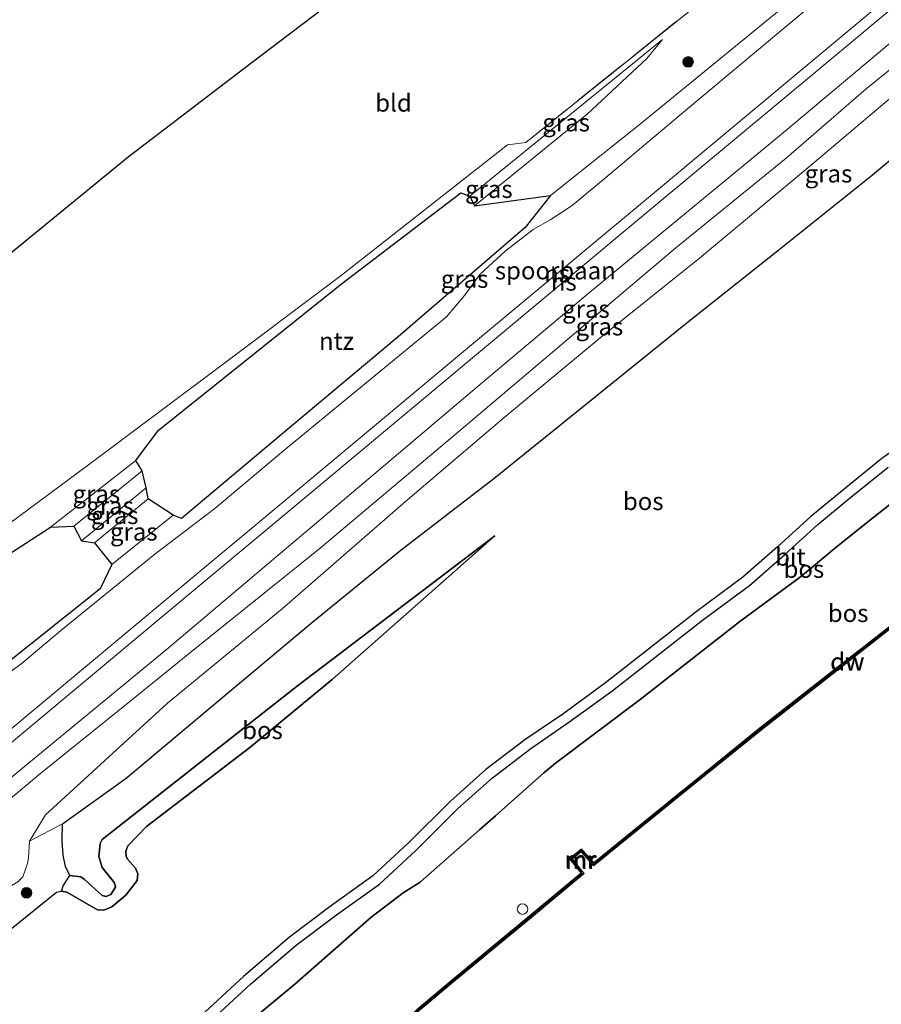
# Model space of a CAD drawing. Units: metres. Extents: x 229997 to 232549, y 466518 to 468750.
# Drawn here: x 230659 to 230781, y 467628 to 467768 of the extents above; entities that cross this region are included whole.
import ezdxf
from ezdxf.enums import TextEntityAlignment as Align

# ---------------------------------------------------------------- set-up
doc = ezdxf.new("R2010")
doc.units = ezdxf.units.M
doc.linetypes.add('IE-TERREINAFSCHEIDING', pattern=[10, 8, -2])
doc.layers.get('0').update_dxf_attribs({"lineweight": 25})
for name, color, linetype, lineweight in [('B-ME-GC-DAMWAND-GV-B6', 10, 'Continuous', 25), ('B-ME-GC-DAMWAND-L-B1', 10, 'Continuous', 25), ('B-ME-GR-BOOM-S-B1', 93, 'Continuous', 18), ('B-ME-GR-BOS-GV-B6', 10, 'Continuous', 25), ('B-ME-GW-KRUINLIJN-L-B1', 93, 'Continuous', 18), ('B-ME-GW-TEENLIJN-L-B1', 93, 'Continuous', 18), ('B-ME-IE-GRASLAND-GV-B6', 93, 'Continuous', 18), ('B-ME-IE-GRONDWERKLIJN-GROND_INGERICHT-GV-B6', 253, 'Continuous', 18), ('B-ME-IE-TERREINAFSCHEIDING-RASTERHEKWERK-L-B1', 8, 'IE-TERREINAFSCHEIDING', 18), ('B-ME-KG-KADASTRAAL-OPNAMEDTMGRENS-L-B1', 10, 'Continuous', 25), ('B-ME-MW-MUUR-GV-B6', 8, 'IE-TERREINAFSCHEIDING-KUNSTMATIG', 18), ('B-ME-MW-MUUR-L-B1', 8, 'IE-TERREINAFSCHEIDING-KUNSTMATIG', 18), ('B-ME-OB-WATERLIJN-L-B1', 133, 'OB-WATERLIJN', 18), ('B-ME-OG-WATER-GV-B6', 153, 'Continuous', 18), ('B-ME-SB-SPOOR-GV-B6', 253, 'Continuous', 18), ('B-ME-SB-SPOOR-L-B1', 253, 'Continuous', 18), ('B-ME-VH-VERH_SOORT-BITUMEN-GV-B6', 8, 'IE-TERREINAFSCHEIDING-NATUURLIJK-HOUTWAL', 18), ('B-ME-VV-SCHEEPVAARTTEKENS-S-B1', 13, 'Continuous', 18)]:
    doc.layers.add(name, color=color, linetype=linetype, lineweight=lineweight)
doc.styles.add('NLCS-ISO', font='NLCS-ISO.TTF')
doc.linetypes.add('IE-TERREINAFSCHEIDING-KUNSTMATIG', pattern='A,4,[82,NLCS.SHX,S=0.75,R=90,X=0,Y=0],4,-2', length=10)
doc.linetypes.add('IE-TERREINAFSCHEIDING-NATUURLIJK-HOUTWAL', pattern='A,7,-1.5,[67,NLCS.SHX,S=0.75,R=45,X=0,Y=0],-1.5,7,-1.5,[70,NLCS.SHX,S=0.75,R=0,X=0,Y=0],-1.5', length=20)
doc.linetypes.add('OB-WATERLIJN', pattern='A,10,[32,NLCS.SHX,S=2,R=0,X=0,Y=0],-12', length=22)

# ---------------------------------------------------------------- blocks, each defined once
blk = doc.blocks.new('dtb')
blk.add_circle((0, 0), 0.75)
blk = doc.blocks.new('boom')
blk.add_hatch(color=256).paths.add_polyline_path([(-0.75, 0, 1), (0.75, 0, 1)])
blk.add_circle((0, 0), 0.75)

msp = doc.modelspace()

# ---------------------------------------------------------------- linework, layer by layer
at = {"layer": 'B-ME-GC-DAMWAND-GV-B6'}
for points in [[(230740.76, 467648.42, 10.16), (230740.13, 467647.89, 10.16), (230740.16, 467648.31, 10.56), (230740.57, 467648.65, 10.56), (230752.77, 467658.54, 10.56), (230752.88, 467658.64, 10.56), (230763.76, 467667.43, 10.56), (230776.22, 467677.21, 10.56), (230778.28, 467678.82, 10.56), (230789.75, 467687.79, 10.56), (230791.27, 467688.97, 10.56), (230805.89, 467700.44, 10.56), (230811.3, 467704.57, 10.56), (230810.57, 467705.47, 10.56), (230810.81, 467705.65, 10.16), (230811.72, 467704.52, 10.16), (230806.07, 467700.2, 10.16), (230791.45, 467688.74, 10.16), (230778.47, 467678.59, 10.16), (230763.95, 467667.19, 10.16), (230752.95, 467658.31, 10.16), (230740.76, 467648.42, 10.16)], [(230650.55, 467573.35, 10.16), (230636.67, 467561.85, 10.16), (230636.47, 467562.07, 10.56), (230650.36, 467573.58, 10.56), (230669.45, 467589.52, 10.56), (230688.04, 467604.97, 10.56), (230705.27, 467619.27, 10.56), (230714.99, 467627.41, 10.56), (230720.02, 467631.62, 10.56), (230731.07, 467640.79, 10.56), (230738.37, 467646.83, 10.56), (230738.8, 467646.79, 10.16), (230731.27, 467640.56, 10.16), (230720.21, 467631.39, 10.16), (230705.46, 467619.04, 10.16), (230688.23, 467604.74, 10.16), (230669.65, 467589.29, 10.16), (230650.55, 467573.35, 10.16)]]:
    msp.add_polyline3d(points, dxfattribs=at)
at = {"layer": 'B-ME-GC-DAMWAND-L-B1'}
for points in [[(230810.79, 467705.44, 10.56), (230811.51, 467704.54, 10.56), (230805.98, 467700.32, 10.56), (230791.36, 467688.85, 10.56), (230778.38, 467678.71, 10.56), (230763.85, 467667.31, 10.56), (230752.86, 467658.43, 10.56), (230740.67, 467648.54, 10.56), (230740.31, 467648.24, 10.56)], [(230738.42, 467646.68, 10.56), (230731.17, 467640.67, 10.56), (230720.11, 467631.51, 10.56), (230705.37, 467619.15, 10.56), (230688.14, 467604.86, 10.56), (230669.55, 467589.41, 10.56), (230650.46, 467573.47, 10.56), (230636.57, 467561.96, 10.56)]]:
    msp.add_polyline3d(points, dxfattribs=at)
at = {"layer": 'B-ME-GR-BOS-GV-B6'}
for points in [[(230868.26, 467772.06, 16.35), (230861.13, 467766.78, 16.35), (230855.12, 467762.14, 16.26), (230847.73, 467755.87, 16.22), (230842.99, 467752.33, 16.22), (230836.87, 467748.38, 16.17), (230832.44, 467745.18, 16.17), (230826.78, 467740.65, 16.27), (230816.1, 467732.37, 16.2), (230810.8, 467728.46, 16.16), (230806.14, 467725, 16.01), (230801.98, 467721.71, 15.97), (230796.85, 467717.26, 15.96), (230792.11, 467713.32, 16.01), (230786.88, 467709.86, 15.98), (230781.09, 467705.77, 16.05), (230775.74, 467701.43, 15.96), (230771.02, 467697.52, 16.03)], [(230647.2, 467630.85, 15.73), (230663.77, 467644.12, 15.47), (230664.45, 467644.28, 15.5), (230665.21, 467644.13, 15.5), (230669.6, 467641.63, 15.86), (230670.48, 467641.6, 15.98), (230671.63, 467642.04, 16), (230673.6, 467643.74, 16.01), (230675.23, 467645.8, 15.94), (230675.32, 467646.75, 15.93), (230675.01, 467647.57, 15.92), (230673.92, 467648.77, 15.85), (230673.65, 467649.23, 15.84), (230673.62, 467649.98, 15.81), (230673.9, 467650.72, 15.77), (230676.55, 467653.48, 15.61), (230691.23, 467664.71, 15.77), (230702.96, 467674.35, 15.78), (230726.08, 467694.78, 15.43), (230698.03, 467673.48, 14.44), (230670.26, 467651.65, 14.68), (230669.97, 467651.06, 14.72), (230669.79, 467649.21, 14.76), (230670.26, 467647.64, 14.99), (230672.02, 467645.48, 15.3), (230672.14, 467644.87, 15.34), (230671.47, 467643.82, 15.36), (230670.83, 467643.52, 15.33), (230670.24, 467643.67, 15.28), (230667.73, 467645.96, 14.95), (230667.23, 467646.31, 14.88), (230665.68, 467646.53, 14.65), (230665.05, 467647.77, 14.52), (230664.7, 467649.39, 14.42), (230664.55, 467651.46, 14.34), (230664.63, 467653.85, 14.2), (230673.66, 467660.34, 14.42), (230685.12, 467669.96, 14.34), (230700.25, 467682.61, 14.8), (230712.74, 467692.82, 14.77), (230725.93, 467702.94, 14.96), (230739.39, 467713.79, 15.2), (230753.21, 467724.93, 15.86), (230766.28, 467735.3, 15.82), (230779.75, 467746.11, 16.33), (230791.09, 467755.57, 16.32)], [(230793.2, 467707.85, 15.77), (230779.78, 467697.28, 15.89), (230774.61, 467693.18, 15.87), (230771.08, 467690.25, 15.78), (230769.34, 467688.82, 15.85), (230760.89, 467682.61, 15.92), (230746.76, 467671.54, 15.91), (230734.7, 467662.46, 16.01), (230733.04, 467661.11, 16.01), (230726.16, 467654.97, 15.98), (230723.88, 467653.02, 15.84), (230715.48, 467645.57, 15.98), (230713.04, 467644.05, 15.98), (230708.46, 467640.55, 15.91), (230697.64, 467631.09, 15.94), (230690.68, 467625.3, 15.95)], [(230690.68, 467625.3, 15.95), (230697.64, 467631.09, 15.94), (230708.46, 467640.55, 15.91), (230713.04, 467644.05, 15.98), (230715.48, 467645.57, 15.98), (230723.88, 467653.02, 15.84), (230726.16, 467654.97, 15.98), (230733.04, 467661.11, 16.01), (230734.7, 467662.46, 16.01), (230746.76, 467671.54, 15.91), (230760.89, 467682.61, 15.92), (230769.34, 467688.82, 15.85), (230771.08, 467690.25, 15.78), (230774.61, 467693.18, 15.87), (230779.78, 467697.28, 15.89), (230793.2, 467707.85, 15.77)], [(230685.22, 467625.44, 15.99), (230691.33, 467631.06, 15.96), (230697.83, 467636.6, 15.98), (230703.56, 467640.91, 16.02), (230709.68, 467645.3, 16.06), (230714.85, 467650.08, 16.02), (230720.79, 467656.01, 16.04), (230725.76, 467660.41, 16.07), (230731.22, 467664.55, 16.1), (230736.61, 467668.3, 16.01), (230742.72, 467672.72, 15.98), (230755.62, 467682.78, 16.06), (230762.28, 467687.74, 16.02), (230767.28, 467692.1, 16.09), (230772, 467696.38, 16.03), (230776.69, 467700.27, 15.94), (230782, 467704.57, 16.05)], [(230771.02, 467697.52, 16.03), (230766.28, 467693.22, 16.09), (230761.33, 467688.91, 16.02), (230754.71, 467683.98, 16.06), (230741.8, 467673.91, 16.02), (230735.76, 467669.44, 15.98), (230730.34, 467665.77, 16.1), (230724.8, 467661.57, 16.07), (230719.77, 467657.1, 16.04), (230713.81, 467651.16, 16.02), (230708.73, 467646.46, 16.06), (230702.67, 467642.12, 16.02), (230696.89, 467637.77, 15.98), (230690.34, 467632.18, 15.96), (230684.21, 467626.54, 15.99), (230678.29, 467621.07, 16.07), (230671.82, 467615.39, 15.94), (230664.84, 467609.64, 15.97), (230655.59, 467602.15, 15.93)], [(230673.6, 467643.74, 16.01), (230671.63, 467642.04, 16), (230670.48, 467641.6, 15.98), (230669.6, 467641.63, 15.86), (230665.21, 467644.13, 15.5), (230664.45, 467644.28, 15.5), (230664.69, 467645.05, 15.28), (230665.68, 467646.53, 14.65), (230667.23, 467646.31, 14.88), (230667.73, 467645.96, 14.95), (230670.24, 467643.67, 15.28), (230670.83, 467643.52, 15.33), (230671.47, 467643.82, 15.36), (230672.14, 467644.87, 15.34), (230672.02, 467645.48, 15.3), (230670.26, 467647.64, 14.99), (230669.79, 467649.21, 14.76), (230669.97, 467651.06, 14.72), (230670.26, 467651.65, 14.68), (230698.03, 467673.48, 14.44), (230726.08, 467694.78, 15.43), (230702.96, 467674.35, 15.78), (230691.23, 467664.71, 15.77), (230676.55, 467653.48, 15.61), (230673.9, 467650.72, 15.77), (230673.62, 467649.98, 15.81), (230673.65, 467649.23, 15.84), (230673.92, 467648.77, 15.85), (230675.01, 467647.57, 15.92), (230675.32, 467646.75, 15.93), (230675.23, 467645.8, 15.94), (230673.6, 467643.74, 16.01)], [(230789.75, 467687.79, 10.56), (230778.28, 467678.82, 10.56), (230776.22, 467677.21, 10.56), (230763.76, 467667.43, 10.56), (230752.88, 467658.64, 10.56), (230752.77, 467658.54, 10.56), (230740.57, 467648.65, 10.56), (230740.16, 467648.31, 10.56), (230739.26, 467649.34, 10.56), (230738.38, 467650.27, 11.14), (230736.7, 467648.89, 11.14), (230738.37, 467646.83, 10.56), (230731.07, 467640.79, 10.56), (230720.02, 467631.62, 10.56), (230714.99, 467627.41, 10.56)]]:
    msp.add_polyline3d(points, dxfattribs=at)
at = {"layer": 'B-ME-GW-KRUINLIJN-L-B1'}
for p, q in [((230722.52, 467743.06, 11.94), (230749.92, 467765.35, 11.75)), ((230675.05, 467705.49, 12.4), (230662.92, 467696.01, 12.52)), ((230669.15, 467693.8, 12.12), (230676.79, 467700.05, 12.15))]:
    msp.add_line(p, q, dxfattribs=at)
for points in [[(230665.68, 467646.53, 14.65), (230665.05, 467647.77, 14.52), (230664.7, 467649.39, 14.42), (230664.55, 467651.46, 14.34), (230664.63, 467653.85, 14.2), (230673.66, 467660.34, 14.42), (230685.12, 467669.96, 14.34), (230700.25, 467682.61, 14.8), (230712.74, 467692.82, 14.77), (230725.93, 467702.94, 14.96), (230739.39, 467713.79, 15.2), (230753.21, 467724.93, 15.86), (230766.28, 467735.3, 15.82), (230779.75, 467746.11, 16.33), (230791.09, 467755.57, 16.32), (230806.67, 467768.9, 16.2), (230824.42, 467783.88, 16.43), (230847.95, 467803.38, 16.21), (230855.41, 467809.63, 16.28), (230885.76, 467834.91, 16.27), (230887.14, 467836.05, 16.27)], [(230690.68, 467625.3, 15.95), (230697.64, 467631.09, 15.94), (230708.46, 467640.55, 15.91), (230713.04, 467644.05, 15.98), (230715.48, 467645.57, 15.98), (230723.88, 467653.02, 15.84), (230726.16, 467654.97, 15.98), (230733.04, 467661.11, 16.01), (230734.7, 467662.46, 16.01), (230746.76, 467671.54, 15.91), (230760.89, 467682.61, 15.92), (230769.34, 467688.82, 15.85), (230771.08, 467690.25, 15.78), (230774.61, 467693.18, 15.87), (230779.78, 467697.28, 15.89), (230793.2, 467707.85, 15.77)], [(230605.29, 467600.54, 15.84), (230633.57, 467622.48, 15.94), (230647.2, 467630.85, 15.73), (230663.77, 467644.12, 15.47), (230664.45, 467644.28, 15.5), (230665.21, 467644.13, 15.5), (230669.6, 467641.63, 15.86), (230670.48, 467641.6, 15.98), (230671.63, 467642.04, 16), (230673.6, 467643.74, 16.01), (230675.23, 467645.8, 15.94), (230675.32, 467646.75, 15.93), (230675.01, 467647.57, 15.92), (230673.92, 467648.77, 15.85), (230673.65, 467649.23, 15.84), (230673.62, 467649.98, 15.81), (230673.9, 467650.72, 15.77), (230676.55, 467653.48, 15.61), (230691.23, 467664.71, 15.77), (230702.96, 467674.35, 15.78), (230726.08, 467694.78, 15.43)]]:
    msp.add_polyline3d(points, dxfattribs=at)
at = {"layer": 'B-ME-GW-TEENLIJN-L-B1'}
for p, q in [((230666.23, 467696.16, 11.3), (230675.95, 467704.01, 11.32)), ((230676.51, 467701.62, 11.32), (230667.3, 467694.09, 11.32)), ((230680.34, 467697.72, 12.14), (230671.65, 467690.69, 12.17))]:
    msp.add_line(p, q, dxfattribs=at)
for points in [[(230870.04, 467857.11, 11.82), (230868.23, 467855.63, 11.81), (230851.7, 467842.2, 11.68), (230839.19, 467832.05, 11.59), (230828.44, 467822.93, 11.65), (230808.82, 467806.04, 11.94), (230793.18, 467792.56, 11.9), (230771.97, 467773.97, 11.92), (230746.57, 467753.16, 11.8), (230734.01, 467743.17, 11.86)], [(230648.97, 467650.58, 12.97), (230661.54, 467661.07, 13.08), (230674.4, 467671.44, 12.3), (230682.69, 467678.1, 12.41), (230701.25, 467693.04, 12.31), (230721.28, 467709.92, 12.28), (230738.93, 467724.82, 12.2), (230751.81, 467735.74, 12.09), (230767.49, 467748.48, 12.09), (230778.89, 467758.3, 12.08), (230790.4, 467767.6, 12.03), (230802.84, 467778.03, 12.03), (230814.56, 467788.2, 12.01), (230827.04, 467798.39, 12.08), (230840.21, 467809.24, 12.13), (230848.97, 467816.62, 12.12), (230869.85, 467834.31, 12), (230881.01, 467843.59, 12.02)], [(230883.02, 467841.12, 12.01), (230861.9, 467823.18, 11.98), (230851.09, 467814.27, 12.05), (230837.07, 467802.63, 12.04), (230819.36, 467787.83, 11.95), (230800.68, 467772.52, 12.01), (230784.87, 467759.16, 12.04), (230770.59, 467747.09, 11.97), (230755.2, 467734.27, 12.04), (230741.34, 467723.18, 12.07), (230727.34, 467711.58, 12.01), (230713.39, 467699.65, 12), (230695.84, 467684.42, 12.23), (230679.53, 467671.02, 12.33), (230662.18, 467655.14, 13.06), (230659.9, 467651.4, 13.06), (230659.76, 467649.04, 13.1), (230659.63, 467648.22, 13.13), (230658.96, 467646.33, 13.11), (230658.26, 467645.62, 13.23)], [(230749.92, 467765.35, 11.75), (230747.68, 467762.64, 11.54), (230739.21, 467754.73, 11.53), (230723.19, 467741.68, 11.34)], [(230726.08, 467694.78, 15.43), (230698.03, 467673.48, 14.44), (230670.26, 467651.65, 14.68), (230669.97, 467651.06, 14.72), (230669.79, 467649.21, 14.76), (230670.26, 467647.64, 14.99), (230672.02, 467645.48, 15.3), (230672.14, 467644.87, 15.34), (230671.47, 467643.82, 15.36), (230670.83, 467643.52, 15.33), (230670.24, 467643.67, 15.28), (230667.73, 467645.96, 14.95), (230667.23, 467646.31, 14.88), (230665.68, 467646.53, 14.65)]]:
    msp.add_polyline3d(points, dxfattribs=at)
at = {"layer": 'B-ME-IE-GRASLAND-GV-B6'}
for points in [[(230651.18, 467692.24, 12.44), (230668.31, 467704.87, 12.33), (230686.17, 467718.26, 12.23), (230704.04, 467731.65, 12.13), (230727.9, 467750.36, 11.8), (230730.47, 467750.69, 11.8), (230759.72, 467774.21, 11.97), (230762.25, 467776.55, 11.86), (230771.84, 467784.02, 11.78), (230794.2, 467802.48, 11.89), (230812.39, 467817.61, 11.91), (230831.5, 467833.64, 11.95), (230849.83, 467849.04, 11.97), (230865.71, 467862.44, 11.8), (230867.59, 467860.14, 11.57)], [(230867.59, 467860.14, 11.57), (230853.15, 467848.18, 11.76), (230850.89, 467845.6, 11.79), (230850.75, 467844.31, 11.95), (230851.7, 467842.2, 11.68), (230839.19, 467832.05, 11.59), (230828.44, 467822.93, 11.65), (230808.82, 467806.04, 11.94), (230793.18, 467792.56, 11.9), (230771.97, 467773.97, 11.92), (230746.57, 467753.16, 11.8), (230734.01, 467743.17, 11.86), (230723.19, 467741.68, 11.34), (230739.21, 467754.73, 11.53), (230747.68, 467762.64, 11.54), (230749.92, 467765.35, 11.75), (230722.52, 467743.06, 11.94), (230721.23, 467743.52, 12.07), (230704.29, 467730.61, 12.06), (230678.26, 467709.8, 12.28), (230675.05, 467705.49, 12.4), (230662.92, 467696.01, 12.52), (230650.6, 467688.04, 12.62)], [(230644.45, 467649.88, 13.85), (230661.9, 467664.23, 13.86), (230679.35, 467678.59, 13.86), (230708.68, 467703.34, 13.75), (230724.11, 467716.37, 13.8), (230739.53, 467729.39, 13.85), (230766.83, 467751.89, 13.8), (230795.59, 467776.05, 13.85), (230823.71, 467799.36, 13.85), (230846.32, 467818.15, 13.68), (230862.78, 467831.97, 13.61), (230879.23, 467845.79, 13.55), (230881.01, 467843.59, 12.02)], [(230881.01, 467843.59, 12.02), (230869.85, 467834.31, 12), (230848.97, 467816.62, 12.12), (230840.21, 467809.24, 12.13), (230827.04, 467798.39, 12.08), (230814.56, 467788.2, 12.01), (230802.84, 467778.03, 12.03), (230790.4, 467767.6, 12.03), (230778.89, 467758.3, 12.08), (230767.49, 467748.48, 12.09), (230751.81, 467735.74, 12.09), (230738.93, 467724.82, 12.2), (230721.28, 467709.92, 12.28), (230701.25, 467693.04, 12.31), (230682.69, 467678.1, 12.41), (230674.4, 467671.44, 12.3), (230661.54, 467661.07, 13.08), (230648.97, 467650.58, 12.97)], [(230655.14, 467675.48, 13.56), (230669.98, 467687.24, 13.62), (230671.65, 467690.69, 12.17), (230680.34, 467697.72, 12.14), (230681.53, 467697.27, 13.05), (230696.93, 467710.17, 12.98), (230712.32, 467723.08, 12.91), (230730.4, 467738.59, 13.2), (230734.01, 467743.17, 11.86), (230746.57, 467753.16, 11.8), (230771.97, 467773.97, 11.92), (230793.18, 467792.56, 11.9), (230808.82, 467806.04, 11.94), (230828.44, 467822.93, 11.65), (230839.19, 467832.05, 11.59), (230851.7, 467842.2, 11.68), (230853.74, 467839.37, 13.39)], [(230853.74, 467839.37, 13.39), (230841.79, 467829.39, 13.44), (230817.54, 467809.04, 13.48), (230796.48, 467791.19, 13.56), (230771.33, 467770.39, 13.58), (230752.62, 467754.78, 13.51), (230742.15, 467745.94, 13.52), (230737.08, 467741.73, 13.65), (230734.03, 467739.77, 13.66), (230731.52, 467738.31, 13.66), (230727.54, 467735.24, 13.63), (230723.95, 467731.92, 13.61), (230721.75, 467728.95, 13.63), (230719.19, 467725.89, 13.67), (230696.37, 467707.16, 13.68), (230686.29, 467698.67, 13.67), (230677.76, 467692.17, 13.64), (230664.6, 467681.5, 13.68), (230658.69, 467676.55, 13.72), (230655.22, 467674.08, 13.71)], [(230648.97, 467650.58, 12.97), (230661.54, 467661.07, 13.08), (230674.4, 467671.44, 12.3), (230682.69, 467678.1, 12.41), (230701.25, 467693.04, 12.31), (230721.28, 467709.92, 12.28), (230738.93, 467724.82, 12.2), (230751.81, 467735.74, 12.09), (230767.49, 467748.48, 12.09), (230778.89, 467758.3, 12.08), (230790.4, 467767.6, 12.03), (230802.84, 467778.03, 12.03)], [(230800.68, 467772.52, 12.01), (230784.87, 467759.16, 12.04), (230770.59, 467747.09, 11.97), (230755.2, 467734.27, 12.04), (230741.34, 467723.18, 12.07), (230727.34, 467711.58, 12.01), (230713.39, 467699.65, 12), (230695.84, 467684.42, 12.23), (230679.53, 467671.02, 12.33), (230662.18, 467655.14, 13.06), (230659.9, 467651.4, 13.06), (230659.76, 467649.04, 13.1), (230659.63, 467648.22, 13.13), (230658.96, 467646.33, 13.11), (230658.26, 467645.62, 13.23)], [(230806.67, 467768.9, 16.2), (230791.09, 467755.57, 16.32), (230779.75, 467746.11, 16.33), (230766.28, 467735.3, 15.82), (230753.21, 467724.93, 15.86), (230739.39, 467713.79, 15.2), (230725.93, 467702.94, 14.96), (230712.74, 467692.82, 14.77), (230700.25, 467682.61, 14.8), (230685.12, 467669.96, 14.34), (230673.66, 467660.34, 14.42), (230664.63, 467653.85, 14.2), (230659.9, 467651.4, 13.06), (230662.18, 467655.14, 13.06), (230679.53, 467671.02, 12.33), (230695.84, 467684.42, 12.23), (230713.39, 467699.65, 12), (230727.34, 467711.58, 12.01), (230741.34, 467723.18, 12.07), (230755.2, 467734.27, 12.04), (230770.59, 467747.09, 11.97), (230784.87, 467759.16, 12.04), (230800.68, 467772.52, 12.01)], [(230722.52, 467743.06, 11.94), (230749.92, 467765.35, 11.75), (230747.68, 467762.64, 11.54), (230739.21, 467754.73, 11.53), (230723.19, 467741.68, 11.34), (230722.52, 467743.06, 11.94)], [(230662.92, 467696.01, 12.52), (230675.05, 467705.49, 12.4), (230675.95, 467704.01, 11.32), (230666.23, 467696.16, 11.3), (230662.92, 467696.01, 12.52)], [(230666.23, 467696.16, 11.3), (230675.95, 467704.01, 11.32), (230676.51, 467701.62, 11.32), (230667.3, 467694.09, 11.32), (230666.23, 467696.16, 11.3)], [(230667.3, 467694.09, 11.32), (230676.51, 467701.62, 11.32), (230676.79, 467700.05, 12.15), (230669.15, 467693.8, 12.12), (230667.3, 467694.09, 11.32)], [(230669.15, 467693.8, 12.12), (230676.79, 467700.05, 12.15), (230680.34, 467697.72, 12.14), (230671.65, 467690.69, 12.17), (230669.15, 467693.8, 12.12)], [(230633.57, 467622.48, 15.94), (230605.29, 467600.54, 15.84), (230601.2, 467605.47, 12.38), (230605.53, 467608.68, 12.64), (230611.23, 467612.88, 13.08), (230623.17, 467621.57, 13.3), (230636.92, 467631.38, 13.04), (230646.69, 467638.04, 12.9), (230654.32, 467643.25, 13.01), (230658.26, 467645.62, 13.23), (230658.96, 467646.33, 13.11), (230659.63, 467648.22, 13.13), (230659.76, 467649.04, 13.1), (230659.9, 467651.4, 13.06), (230664.63, 467653.85, 14.2), (230664.55, 467651.46, 14.34), (230664.7, 467649.39, 14.42), (230665.05, 467647.77, 14.52), (230665.68, 467646.53, 14.65), (230664.69, 467645.05, 15.28), (230664.45, 467644.28, 15.5), (230663.77, 467644.12, 15.47), (230647.2, 467630.85, 15.73), (230633.57, 467622.48, 15.94)]]:
    msp.add_polyline3d(points, dxfattribs=at)
at = {"layer": 'B-ME-IE-GRONDWERKLIJN-GROND_INGERICHT-GV-B6'}
for points in [[(230645.44, 467725.3, 12.28), (230673.97, 467748.61, 12.45), (230691.4, 467761.9, 12.36), (230708.83, 467775.18, 12.26), (230726.26, 467788.47, 12.16), (230743.69, 467801.75, 12.07), (230761.12, 467815.03, 11.97), (230778.55, 467828.32, 11.87), (230795.98, 467841.6, 11.78), (230813.41, 467854.89, 11.68), (230831.62, 467868.45, 11.73), (230849.84, 467882, 11.78), (230865.71, 467862.44, 11.8)], [(230865.71, 467862.44, 11.8), (230849.83, 467849.04, 11.97), (230831.5, 467833.64, 11.95), (230812.39, 467817.61, 11.91), (230794.2, 467802.48, 11.89), (230771.84, 467784.02, 11.78), (230762.25, 467776.55, 11.86), (230759.72, 467774.21, 11.97), (230730.47, 467750.69, 11.8), (230727.9, 467750.36, 11.8), (230704.04, 467731.65, 12.13), (230686.17, 467718.26, 12.23), (230668.31, 467704.87, 12.33), (230651.18, 467692.24, 12.44)], [(230722.52, 467743.06, 11.94), (230723.19, 467741.68, 11.34), (230734.01, 467743.17, 11.86), (230730.4, 467738.59, 13.2), (230712.32, 467723.08, 12.91), (230696.93, 467710.17, 12.98), (230681.53, 467697.27, 13.05), (230680.34, 467697.72, 12.14), (230676.79, 467700.05, 12.15), (230676.51, 467701.62, 11.32), (230675.95, 467704.01, 11.32), (230675.05, 467705.49, 12.4), (230678.26, 467709.8, 12.28), (230704.29, 467730.61, 12.06), (230721.23, 467743.52, 12.07), (230722.52, 467743.06, 11.94)], [(230634.92, 467670.99, 12.56), (230637.16, 467675.65, 12.69), (230644.38, 467683.59, 12.4), (230650.6, 467688.04, 12.62), (230662.92, 467696.01, 12.52), (230666.23, 467696.16, 11.3), (230667.3, 467694.09, 11.32), (230669.15, 467693.8, 12.12), (230671.65, 467690.69, 12.17), (230669.98, 467687.24, 13.62), (230655.14, 467675.48, 13.56), (230644.99, 467667.53, 13.55), (230642.11, 467664.75, 13.52), (230638.78, 467666.31, 12.13), (230636.64, 467667.74, 12.14), (230634.92, 467670.99, 12.56)]]:
    msp.add_polyline3d(points, dxfattribs=at)
at = {"layer": 'B-ME-IE-TERREINAFSCHEIDING-RASTERHEKWERK-L-B1'}
msp.add_polyline3d([(230865.71, 467862.44, 11.8), (230849.83, 467849.04, 11.97), (230831.5, 467833.64, 11.95), (230812.39, 467817.61, 11.91), (230794.2, 467802.48, 11.89), (230771.84, 467784.02, 11.78), (230762.25, 467776.55, 11.86), (230759.72, 467774.21, 11.97), (230730.47, 467750.69, 11.8)], dxfattribs=at)
at = {"layer": 'B-ME-KG-KADASTRAAL-OPNAMEDTMGRENS-L-B1'}
for points in [[(230849.84, 467882, 11.78), (230831.62, 467868.45, 11.73), (230813.41, 467854.89, 11.68), (230795.98, 467841.6, 11.78), (230778.55, 467828.32, 11.87), (230761.12, 467815.03, 11.97), (230743.69, 467801.75, 12.07), (230726.26, 467788.47, 12.16), (230708.83, 467775.18, 12.26), (230691.4, 467761.9, 12.36), (230673.97, 467748.61, 12.45), (230645.44, 467725.3, 12.28), (230616.91, 467701.98, 12.11), (230588.37, 467678.66, 11.94), (230559.84, 467655.34, 11.77)], [(230704.29, 467730.61, 12.06), (230721.23, 467743.52, 12.07), (230722.52, 467743.06, 11.94), (230723.19, 467741.68, 11.34), (230734.01, 467743.17, 11.86), (230730.4, 467738.59, 13.2), (230712.32, 467723.08, 12.91), (230696.93, 467710.17, 12.98), (230681.53, 467697.27, 13.05), (230680.34, 467697.72, 12.14), (230676.79, 467700.05, 12.15), (230676.51, 467701.62, 11.32), (230675.95, 467704.01, 11.32), (230675.05, 467705.49, 12.4), (230678.26, 467709.8, 12.28), (230704.29, 467730.61, 12.06)], [(230634.92, 467670.99, 12.56), (230637.16, 467675.65, 12.69), (230644.38, 467683.59, 12.4), (230650.6, 467688.04, 12.62), (230662.92, 467696.01, 12.52), (230666.23, 467696.16, 11.3), (230667.3, 467694.09, 11.32), (230669.15, 467693.8, 12.12), (230671.65, 467690.69, 12.17), (230669.98, 467687.24, 13.62), (230655.14, 467675.48, 13.56), (230644.99, 467667.53, 13.55), (230642.11, 467664.75, 13.52), (230638.78, 467666.31, 12.13), (230636.64, 467667.74, 12.14), (230634.92, 467670.99, 12.56)]]:
    msp.add_polyline3d(points, dxfattribs=at)
at = {"layer": 'B-ME-MW-MUUR-GV-B6'}
msp.add_polyline3d([(230738.38, 467650.27, 11.14), (230739.26, 467649.34, 10.56), (230740.16, 467648.31, 10.56), (230740.13, 467647.89, 10.16), (230739.55, 467648.56, 10.16), (230738.36, 467649.89, 10.21), (230737.13, 467648.87, 10.21), (230738.26, 467647.42, 10.16), (230738.8, 467646.79, 10.16), (230738.37, 467646.83, 10.56), (230736.7, 467648.89, 11.14), (230738.38, 467650.27, 11.14)], dxfattribs=at)
at = {"layer": 'B-ME-MW-MUUR-L-B1'}
msp.add_polyline3d([(230738.45, 467646.95, 10.58), (230736.92, 467648.84, 11.09), (230738.41, 467650.05, 11.09), (230739.39, 467648.98, 10.59), (230740.02, 467648.25, 10.57)], dxfattribs=at)
at = {"layer": 'B-ME-OB-WATERLIJN-L-B1'}
msp.add_polyline3d([(230705.46, 467619.04, 10.16), (230720.21, 467631.39, 10.16), (230731.27, 467640.56, 10.16), (230738.8, 467646.79, 10.16), (230738.26, 467647.42, 10.16), (230737.13, 467648.87, 10.21), (230738.36, 467649.89, 10.21), (230739.55, 467648.56, 10.16), (230740.13, 467647.89, 10.16), (230740.76, 467648.42, 10.16), (230752.95, 467658.31, 10.16), (230763.95, 467667.19, 10.16), (230778.47, 467678.59, 10.16), (230791.45, 467688.74, 10.16)], dxfattribs=at)
at = {"layer": 'B-ME-OG-WATER-GV-B6'}
msp.add_polyline3d([(230705.46, 467619.04, 10.16), (230720.21, 467631.39, 10.16), (230731.27, 467640.56, 10.16), (230738.8, 467646.79, 10.16), (230738.26, 467647.42, 10.16), (230737.13, 467648.87, 10.21), (230738.36, 467649.89, 10.21), (230739.55, 467648.56, 10.16), (230740.13, 467647.89, 10.16), (230740.76, 467648.42, 10.16), (230752.95, 467658.31, 10.16), (230763.95, 467667.19, 10.16), (230778.47, 467678.59, 10.16), (230791.45, 467688.74, 10.16)], dxfattribs=at)
at = {"layer": 'B-ME-SB-SPOOR-GV-B6'}
for points in [[(230879.23, 467845.79, 13.55), (230862.78, 467831.97, 13.61), (230846.32, 467818.15, 13.68), (230823.71, 467799.36, 13.85), (230795.59, 467776.05, 13.85), (230766.83, 467751.89, 13.8), (230739.53, 467729.39, 13.85), (230724.11, 467716.37, 13.8), (230708.68, 467703.34, 13.75), (230679.35, 467678.59, 13.86), (230661.9, 467664.23, 13.86), (230644.45, 467649.88, 13.85)], [(230655.22, 467674.08, 13.71), (230658.69, 467676.55, 13.72), (230664.6, 467681.5, 13.68), (230677.76, 467692.17, 13.64), (230686.29, 467698.67, 13.67), (230696.37, 467707.16, 13.68), (230719.19, 467725.89, 13.67), (230721.75, 467728.95, 13.63), (230723.95, 467731.92, 13.61), (230727.54, 467735.24, 13.63), (230731.52, 467738.31, 13.66), (230734.03, 467739.77, 13.66), (230737.08, 467741.73, 13.65), (230742.15, 467745.94, 13.52), (230752.62, 467754.78, 13.51), (230771.33, 467770.39, 13.58)]]:
    msp.add_polyline3d(points, dxfattribs=at)
at = {"layer": 'B-ME-SB-SPOOR-L-B1'}
for points in [[(230876.07, 467849.68, 14.05), (230865.87, 467841.17, 14.06), (230844.26, 467823.24, 14.09), (230817.91, 467801.27, 14.08), (230794.62, 467781.82, 14.09), (230771.34, 467762.37, 14.09), (230747.06, 467742.16, 14.12), (230722.78, 467721.94, 14.15), (230700.65, 467703.48, 14.15), (230678.52, 467685.02, 14.14), (230656.14, 467666.35, 14.1), (230633.76, 467647.69, 14.07), (230613.78, 467631.04, 14.11), (230593.81, 467614.39, 14.14)], [(230594.76, 467613.23, 14.14), (230614.74, 467629.88, 14.11), (230634.72, 467646.53, 14.07), (230657.1, 467665.2, 14.1), (230679.48, 467683.87, 14.14), (230701.61, 467702.33, 14.15), (230723.74, 467720.79, 14.15), (230748.02, 467741.01, 14.12), (230772.3, 467761.22, 14.09), (230795.58, 467780.67, 14.09), (230818.87, 467800.12, 14.08), (230844.85, 467821.78, 14.09), (230866.83, 467840.02, 14.06), (230877.02, 467848.52, 14.05)]]:
    msp.add_polyline3d(points, dxfattribs=at)
at = {"layer": 'B-ME-VH-VERH_SOORT-BITUMEN-GV-B6'}
for points in [[(230684.21, 467626.54, 15.99), (230690.34, 467632.18, 15.96), (230696.89, 467637.77, 15.98), (230702.67, 467642.12, 16.02), (230708.73, 467646.46, 16.06), (230713.81, 467651.16, 16.02), (230719.77, 467657.1, 16.04), (230724.8, 467661.57, 16.07), (230730.34, 467665.77, 16.1), (230735.76, 467669.44, 15.98), (230741.8, 467673.91, 16.02), (230754.71, 467683.98, 16.06), (230761.33, 467688.91, 16.02), (230766.28, 467693.22, 16.09), (230771.02, 467697.52, 16.03), (230775.74, 467701.43, 15.96), (230781.09, 467705.77, 16.05)], [(230782, 467704.57, 16.05), (230776.69, 467700.27, 15.94), (230772, 467696.38, 16.03), (230767.28, 467692.1, 16.09), (230762.28, 467687.74, 16.02), (230755.62, 467682.78, 16.06), (230742.72, 467672.72, 15.98), (230736.61, 467668.3, 16.01), (230731.22, 467664.55, 16.1), (230725.76, 467660.41, 16.07), (230720.79, 467656.01, 16.04), (230714.85, 467650.08, 16.02), (230709.68, 467645.3, 16.06), (230703.56, 467640.91, 16.02), (230697.83, 467636.6, 15.98), (230691.33, 467631.06, 15.96), (230685.22, 467625.44, 15.99)]]:
    msp.add_polyline3d(points, dxfattribs=at)

# ---------------------------------------------------------------- block references
at = {"layer": 'B-ME-GR-BOOM-S-B1', "rotation": 90}
for p in [(230753.56, 467762.14, 11.56), (230659.51, 467644.05, 14.32)]:
    msp.add_blockref('boom', p, dxfattribs=at)
at = {"layer": 'B-ME-VV-SCHEEPVAARTTEKENS-S-B1', "rotation": 90}
msp.add_blockref('dtb', (230730.02, 467641.74, 11.27), dxfattribs=at)

# ---------------------------------------------------------------- texts
at = {"layer": 'B-ME-GC-DAMWAND-GV-B6', "ltscale": 0.2, "style": 'NLCS-ISO'}
msp.add_text('dw', height=2.5, dxfattribs=at).set_placement((230776.17, 467676.87), align=Align.MIDDLE_CENTER)
at = {"layer": 'B-ME-GC-DAMWAND-L-B1', "ltscale": 0.2, "style": 'NLCS-ISO'}
msp.add_text('dw', height=2.5, dxfattribs=at).set_placement((230776.22, 467676.91), align=Align.MIDDLE_CENTER)
at = {"layer": 'B-ME-GR-BOS-GV-B6', "ltscale": 0.2, "style": 'NLCS-ISO'}
for p in [(230747.18, 467699.7), (230770.02, 467690.06), (230776.31, 467683.79), (230693.05, 467667.16)]:
    msp.add_text('bos', height=2.5, dxfattribs=at).set_placement(p, align=Align.MIDDLE_CENTER)
at = {"layer": 'B-ME-IE-GRASLAND-GV-B6', "ltscale": 0.2, "style": 'NLCS-ISO'}
for p in [(230736.22, 467753.52), (230773.52, 467746.26), (230725.23, 467744.06), (230721.78, 467731.29), (230739.03, 467727.03), (230740.95, 467724.53), (230669.43, 467700.75), (230671.37, 467699.05), (230672.04, 467697.71), (230674.75, 467695.37)]:
    msp.add_text('gras', height=2.5, dxfattribs=at).set_placement(p, align=Align.MIDDLE_CENTER)
at = {"layer": 'B-ME-IE-GRONDWERKLIJN-GROND_INGERICHT-GV-B6', "ltscale": 0.2, "style": 'NLCS-ISO'}
for s, p in [('bld', (230711.67, 467756.33)), ('ntz', (230703.57, 467722.47))]:
    msp.add_text(s, height=2.5, dxfattribs=at).set_placement(p, align=Align.MIDDLE_CENTER)
at = {"layer": 'B-ME-MW-MUUR-GV-B6', "ltscale": 0.2, "style": 'NLCS-ISO'}
msp.add_text('mr', height=2.5, dxfattribs=at).set_placement((230738.33, 467648.67), align=Align.MIDDLE_CENTER)
at = {"layer": 'B-ME-MW-MUUR-L-B1', "ltscale": 0.2, "style": 'NLCS-ISO'}
msp.add_text('mr', height=2.5, dxfattribs=at).set_placement((230738.23, 467648.79), align=Align.MIDDLE_CENTER)
at = {"layer": 'B-ME-SB-SPOOR-GV-B6', "ltscale": 0.2, "style": 'NLCS-ISO'}
msp.add_text('spoorbaan', height=2.5, dxfattribs=at).set_placement((230734.68, 467732.49), align=Align.MIDDLE_CENTER)
at = {"layer": 'B-ME-SB-SPOOR-L-B1', "ltscale": 0.2, "style": 'NLCS-ISO'}
for p in [(230734.93, 467732.05), (230735.88, 467730.89)]:
    msp.add_text('ns', height=2.5, dxfattribs=at).set_placement(p, align=Align.MIDDLE_CENTER)
at = {"layer": 'B-ME-VH-VERH_SOORT-BITUMEN-GV-B6', "ltscale": 0.2, "style": 'NLCS-ISO'}
msp.add_text('bit', height=2.5, dxfattribs=at).set_placement((230768.09, 467691.8), align=Align.MIDDLE_CENTER)

doc.saveas('drawing.dxf')
